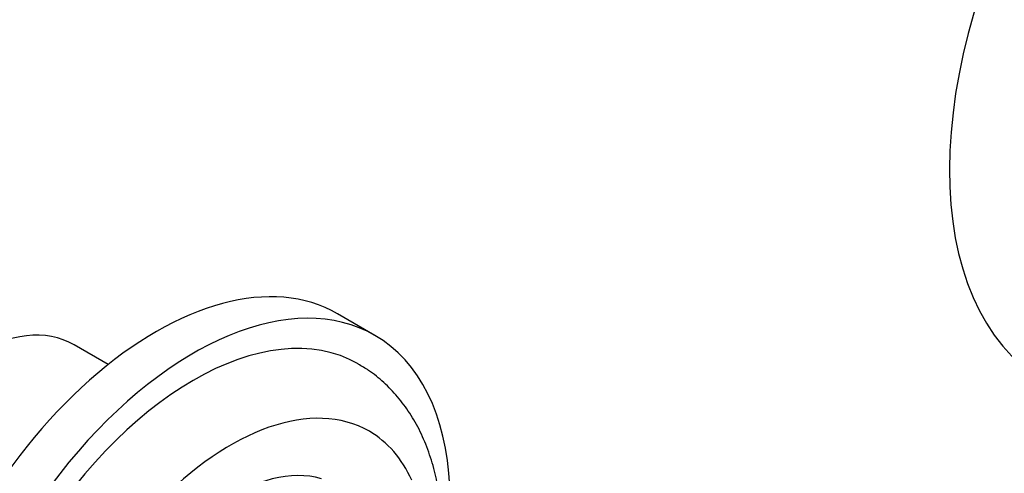
# Paper-space layout 'Layout1' of a CAD drawing. Units: millimetres. Extents: x 0 to 1227, y 0 to 1304.
# Drawn here: x 981 to 1055, y 210 to 244 of the extents above; entities that cross this region are included whole.
import ezdxf
from ezdxf import colors
from ezdxf.entities.mleader import LeaderData, LeaderLine
from ezdxf.math import Vec2, Vec3

# ---------------------------------------------------------------- set-up
doc = ezdxf.new("R2010")
doc.units = ezdxf.units.MM
doc.layers.add('DV6_Défaut', color=7, linetype='Continuous')
doc.layers.add('Défaut', color=7, linetype='Continuous')

# ---------------------------------------------------------------- blocks, each defined once
blk = doc.blocks.new('_DOT')
at = {"color": 0}
blk.add_line((0, 0), (-1, 0), dxfattribs=at)
at = {"color": 0, "const_width": 0.333}
blk.add_lwpolyline([(-0.1665, 0, 1), (0.1665, 0, 1)], format="xyb", close=True, dxfattribs=at)
blk = doc.blocks.new('SE5')
at = {"layer": 'DV6_Défaut', "color": 7, "linetype": 'Continuous'}
for p, q in [((1007.533, 220.277), (1004.705, 221.91)), ((987.347, 218.075), (984.775, 219.56))]:
    blk.add_line(p, q, dxfattribs=at)
for centre, major_axis, start_param, end_param in [((1075.782, 247.069), (-17.5, -30.311), 3.142636, 6.27906), ((990.955, 198.094), (13.75, 23.816), 0, 3.141593), ((993.783, 196.461), (13.75, 23.816), 0, 3.872086), ((993.783, 196.461), (12.5, 21.651), 0.000966, 3.138978), ((977.025, 206.137), (-7.75, -13.423), 3.141593, 6.283185), ((993.783, 196.461), (13.75, 23.816), 5.550705, 6.283185), ((996.612, 194.828), (10.5, 18.187), 0, 3.532291), ((996.612, 194.828), (10.5, 18.187), 5.890346, 6.283185), ((996.612, 194.828), (8.125, 14.073), 0.144529, 3.005327)]:
    blk.add_ellipse(centre, major_axis=major_axis, ratio=0.57735, start_param=start_param, end_param=end_param, dxfattribs=at)
blk.add_open_spline([(1012.271, 208.994), (1012.219, 209.262), (1012.038, 210.1), (1011.638, 211.455), (1010.994, 212.992), (1010.203, 214.392), (1009.276, 215.642), (1008.237, 216.717), (1007.202, 217.56), (1006.556, 217.933), (1006.257, 218.102)], degree=3, knots=[0, 0, 0, 0, 0.068428, 0.216616, 0.362668, 0.505711, 0.645259, 0.781366, 0.914584, 1, 1, 1, 1], dxfattribs=at)

psp = doc.layouts.get("Layout1")

# ---------------------------------------------------------------- block references
at = {"layer": 'Défaut'}
psp.add_blockref('SE5', (0, 0), dxfattribs=at)

# ---------------------------------------------------------------- leaders
at = {"layer": 'Défaut', "color": 7, "linetype": 'Continuous'}
ml = psp.add_multileader_mtext('Standard', dxfattribs=at)
ml.set_content('{\\pxsm0.9;\\fSolid Edge ISO|b1||i0||c0|p34;\\W1.;11/08/2016\\P}', color=256)
ml.set_leader_properties()
ml.set_arrow_properties(name='DOT')
ml.build(insert=Vec2(0, 0))
ml.multileader.update_dxf_attribs({"leader_type": 0, "dogleg_length": 0, "arrow_head_size": 12})
ctx = ml.context
ctx.base_point, ctx.char_height, ctx.arrow_head_size, ctx.landing_gap_size = Vec3(969.126, 1293.148), 12, 12, 4.2
notes = []
notes.append((ctx, [(0, (0, 0, 0), (0, 0), (1, 0), 1, [])]))
ctx.mtext.insert = Vec3(973.326, 1299.268)
for ctx, leaders in notes:
    for number, flags, end, landing, length, lines in leaders:
        leader = LeaderData()
        leader.index, (leader.has_last_leader_line, leader.has_dogleg_vector, leader.attachment_direction) = number, flags
        leader.last_leader_point, leader.dogleg_vector, leader.dogleg_length = Vec3(end), Vec3(landing), length
        for number, points, colour, breaks in lines:
            line = LeaderLine()
            line.index, line.vertices, line.color, line.breaks = number, Vec3.list(points), colors.encode_raw_color(colour), breaks
            leader.lines.append(line)
        ctx.leaders.append(leader)

doc.saveas('drawing.dxf')
